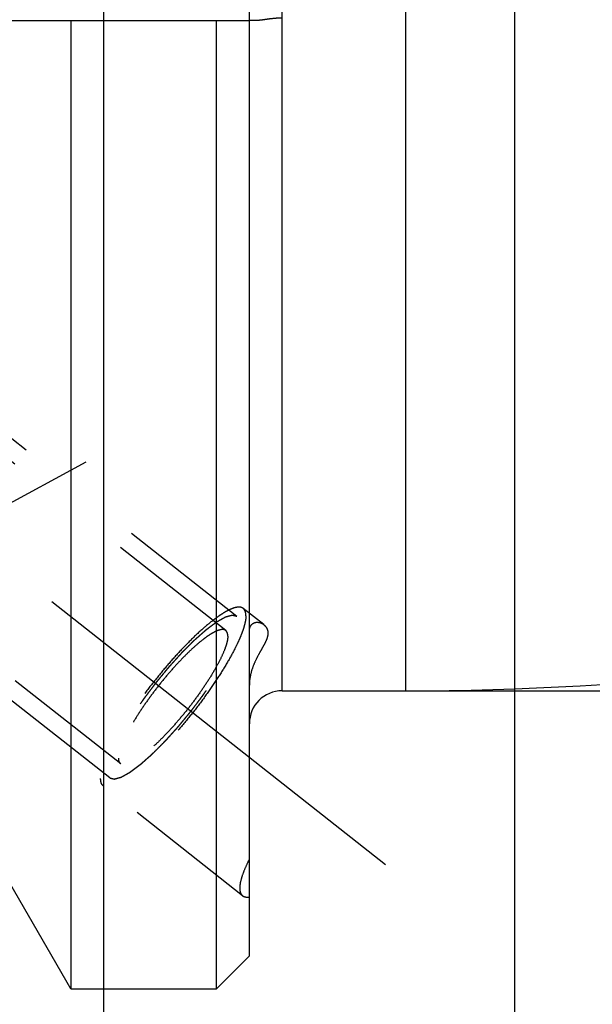
# Model space of a CAD drawing. Units: millimetres. Extents: x 0 to 594, y 0 to 420.
# Drawn here: x 355 to 369, y 199 to 223 of the extents above; entities that cross this region are included whole.
import ezdxf

# ---------------------------------------------------------------- set-up
doc = ezdxf.new("R2010")
doc.units = ezdxf.units.MM
doc.header["$LTSCALE"] = 32.67
doc.linetypes.add('CENTER', pattern=[0.6, 0.375, -0.075, 0.075, -0.075])
doc.linetypes.add('HIDDEN', pattern=[0.2, 0.1, -0.1])
doc.layers.get('0').update_dxf_attribs({"linetype": 'CONTINUOUS'})
for name, color, linetype in [('607663536-000_DIM', 7, 'CONTINUOUS'), ('607663737-000_AXIS', 7, 'CONTINUOUS'), ('607663737-000_CL', 7, 'CONTINUOUS'), ('607663737-000_DIM', 7, 'CONTINUOUS'), ('607663737-000_HL', 7, 'CONTINUOUS')]:
    doc.layers.add(name, color=color, linetype=linetype)
doc.styles.get("Standard").update_dxf_attribs({"font": 'TXT.SHX', "width": 0.7})
doc.styles.add('TEXTSTYLE_2', font='gdt', dxfattribs={"width": 0.7})
doc.dimstyles.new('DIMSTYLE_1', dxfattribs={"dimtxt": 3.5, "dimasz": 3.5, "dimexe": 1.5, "dimexo": 0, "dimgap": 0.875, "dimtad": 1, "dimdec": 3, "dimdsep": 46, "dimtxsty": 'STANDARD', "dimblk": '_FILLED', "dimblk1": '_FILLED', "dimblk2": '_FILLED', "dimcen": 0.09, "dimclrt": 2, "dimadec": 3, "dimazin": 2, "dimtp": 0.1, "dimtm": 0.1, "dimtfac": 1, "dimtdec": 3, "dimtofl": 0, "dimtmove": 0, "dimatfit": 3, "dimldrblk": '_FILLED', "dimfxl": 1, "dimtolj": 1, "dimarcsym": 0})
doc.dimstyles.new('DIMSTYLE_5', dxfattribs={"dimtxt": 3.5, "dimasz": 3.5, "dimexe": 1.5, "dimexo": 0, "dimgap": 0.875, "dimtad": 1, "dimdec": 3, "dimdsep": 46, "dimtxsty": 'STANDARD', "dimblk": '_FILLED', "dimblk1": '_FILLED', "dimblk2": '_FILLED', "dimcen": 0.09, "dimclrt": 2, "dimadec": 3, "dimazin": 2, "dimtp": 0.15, "dimtm": 0.15, "dimtfac": 1, "dimtdec": 3, "dimtofl": 0, "dimtmove": 0, "dimatfit": 3, "dimldrblk": '_FILLED', "dimfxl": 1, "dimtolj": 1, "dimarcsym": 0})

# ---------------------------------------------------------------- blocks, each defined once
blk = doc.blocks.new('_FILLED')
at = {"color": 0, "linetype": 'BYBLOCK'}
blk.add_solid([(0, 0), (-1, 0.125), (-1, -0.125)], dxfattribs=at)
blk = doc.blocks.new('*D0')
at = {"layer": '607663536-000_DIM', "color": 3, "linetype": 'CONTINUOUS'}
for p, q in [((357.012, 230.824), (357.012, 147.549)), ((367.012, 230.824), (367.012, 147.549)), ((357.012, 149.049), (346.149, 149.049)), ((346.149, 149.049), (362.012, 149.049)), ((373.012, 149.049), (362.012, 149.049)), ((367.012, 149.049), (373.012, 149.049))]:
    blk.add_line(p, q, dxfattribs=at)
at = {"layer": '607663536-000_DIM', "color": 3, "linetype": 'CONTINUOUS', "xscale": 3.5, "yscale": 3.5, "zscale": 3.5}
blk.add_blockref('_FILLED', (357.012, 149.049), dxfattribs=at)
at = {"layer": '607663536-000_DIM', "color": 3, "linetype": 'CONTINUOUS', "xscale": 3.5, "yscale": 3.5, "zscale": 3.5, "rotation": 180}
blk.add_blockref('_FILLED', (367.012, 149.049), dxfattribs=at)
at = {"layer": '607663536-000_DIM', "color": 2, "linetype": 'CONTINUOUS', "insert": (350.899, 153.424), "char_height": 3.5, "width": 46.375, "attachment_point": 3, "line_spacing_factor": 0.9}
blk.add_mtext('10\\PVERSTELLWEG', dxfattribs=at)
blk = doc.blocks.new('*D5')
at = {"layer": '607663536-000_DIM', "color": 3, "linetype": 'CONTINUOUS'}
for p, q in [((357.012, 230.824), (357.012, 137.549)), ((406.012, 212.961), (406.012, 137.549)), ((357.012, 139.049), (381.512, 139.049)), ((406.012, 139.049), (381.512, 139.049))]:
    blk.add_line(p, q, dxfattribs=at)
at = {"layer": '607663536-000_DIM', "color": 3, "linetype": 'CONTINUOUS', "xscale": 3.5, "yscale": 3.5, "zscale": 3.5, "rotation": 180}
blk.add_blockref('_FILLED', (357.012, 139.049), dxfattribs=at)
at = {"layer": '607663536-000_DIM', "color": 3, "linetype": 'CONTINUOUS', "xscale": 3.5, "yscale": 3.5, "zscale": 3.5}
blk.add_blockref('_FILLED', (406.012, 139.049), dxfattribs=at)
at = {"layer": '607663536-000_DIM', "color": 2, "linetype": 'CONTINUOUS', "insert": (381.512, 143.424), "char_height": 3.5, "width": 8.25, "attachment_point": 2, "line_spacing_factor": 0.9}
blk.add_mtext('49', dxfattribs=at)
blk = doc.blocks.new('*D8')
at = {"layer": '607663737-000_DIM', "color": 3, "linetype": 'CONTINUOUS'}
for p, q in [((364.381, 255.324), (487.512, 255.324)), ((486.012, 255.324), (486.012, 230.824)), ((486.012, 206.324), (486.012, 230.824)), ((364.362, 206.324), (487.512, 206.324))]:
    blk.add_line(p, q, dxfattribs=at)
at = {"layer": '607663737-000_DIM', "color": 3, "linetype": 'CONTINUOUS', "xscale": 3.5, "yscale": 3.5, "zscale": 3.5}
for p, rotation in [((486.012, 255.324), 90), ((486.012, 206.324), 270)]:
    blk.add_blockref('_FILLED', p, dxfattribs=dict(at, rotation=rotation))
at = {"layer": '607663737-000_DIM', "color": 2, "linetype": 'CONTINUOUS', "insert": (481.637, 230.824), "char_height": 3.5, "width": 15.25, "attachment_point": 2, "rotation": 90, "line_spacing_factor": 0.9, "style": 'TEXTSTYLE_2'}
blk.add_mtext('{\\fgdt;n}\\fTXT.SHX;{\\W0.7;49}', dxfattribs=at)

msp = doc.modelspace()

# ---------------------------------------------------------------- linework, layer by layer
at = {"layer": '607663737-000_AXIS', "color": 1, "linetype": 'CENTER'}
for p, q in [((324.9677, 232.7749), (363.8759, 202.096)), ((341.5125, 203.7166), (357.3118, 212.2882))]:
    msp.add_line(p, q, dxfattribs=at)
at = {"layer": '607663737-000_CL', "color": 9, "linetype": 'CONTINUOUS'}
for p, q in [((364.3625, 244.9843), (364.3625, 206.3244)), ((361.3625, 206.3244), (361.3625, 244.1712))]:
    msp.add_line(p, q, dxfattribs=at)
at = {"layer": '607663737-000_CL', "color": 7, "linetype": 'CONTINUOUS'}
for p, q in [((360.5625, 199.8744), (360.5625, 227.0708)), ((344.6825, 222.6344), (360.5625, 222.6344)), ((356.2187, 222.6344), (356.2187, 199.0744)), ((359.7625, 199.0744), (359.7625, 222.6344)), ((361.3625, 206.3244), (364.3625, 206.3244)), ((356.2187, 199.0744), (354.6125, 201.8563)), ((359.7625, 199.0744), (360.5625, 199.8744)), ((356.2187, 199.0744), (359.7625, 199.0744))]:
    msp.add_line(p, q, dxfattribs=at)
for centre, radius, start, end in [((364.3625, 281.3244), 75, 270, 283.00206), ((361.3625, 205.5244), 0.8, 90, 180)]:
    msp.add_arc(centre, radius, start, end, dxfattribs=at)
at = {"layer": '607663737-000_HL', "color": 6, "linetype": 'HIDDEN'}
for p, q in [((359.9892, 207.7903), (337.0566, 225.8726)), ((360.737, 222.6344), (360.5625, 222.6344)), ((360.2586, 208.1319), (347.6188, 218.0983)), ((357.1627, 204.2057), (344.523, 214.172)), ((360.9125, 207.9347), (360.4134, 208.3282)), ((357.432, 204.5472), (353.2759, 207.8243)), ((360.3947, 201.3388), (357.0079, 204.0093))]:
    msp.add_line(p, q, dxfattribs=at)
for points, knots in [([(361.3625, 222.6923), (361.3028, 222.6923), (361.1861, 222.6874), (361.0438, 222.6707), (360.9369, 222.6554), (360.8642, 222.6449), (360.7983, 222.637), (360.7565, 222.6344), (360.737, 222.6344)], [0, 0, 0, 0, 0.284821, 0.5566273, 0.683114, 0.8005635, 0.9068131, 1, 1, 1, 1]), ([(360.4134, 208.3282), (360.3989, 208.3397), (360.3623, 208.3574), (360.2968, 208.3631), (360.2202, 208.3511), (360.1323, 208.3219), (360.0334, 208.2759), (359.9239, 208.2132), (359.8047, 208.1344), (359.6261, 208.0024), (359.387, 207.8005), (359.0893, 207.5166), (358.779, 207.1902), (358.4662, 206.8315), (358.1607, 206.452), (357.8724, 206.0637), (357.6104, 205.6792), (357.3831, 205.3106), (357.2229, 205.0165), (357.1187, 204.7978), (357.0563, 204.6509), (357.0069, 204.5162), (356.9711, 204.3947), (356.949, 204.2873), (356.943, 204.22), (356.943, 204.1892)], [0, 0, 0, 0, 0.0098254, 0.0210393, 0.034576, 0.0509211, 0.0702815, 0.092704, 0.1181382, 0.1464681, 0.2111115, 0.2849273, 0.3657787, 0.4512467, 0.5387368, 0.6255795, 0.7091289, 0.7868628, 0.8564847, 0.887631, 0.9160515, 0.9415809, 0.9641014, 0.98356, 1, 1, 1, 1]), ([(360.4783, 208.1484), (360.4783, 208.1682), (360.4762, 208.2052), (360.4644, 208.2562), (360.4441, 208.298), (360.4242, 208.3197), (360.4134, 208.3282)], [0, 0, 0, 0, 0.3010867, 0.5612455, 0.7895676, 1, 1, 1, 1]), ([(360.4783, 208.1484), (360.4783, 208.1176), (360.4723, 208.0503), (360.4502, 207.9428), (360.4143, 207.8213), (360.365, 207.6867), (360.3025, 207.5398), (360.1984, 207.3211), (360.0381, 207.027), (359.8108, 206.6584), (359.5489, 206.2738), (359.2606, 205.8856), (358.9551, 205.5061), (358.6422, 205.1474), (358.332, 204.821), (358.0343, 204.5371), (357.7952, 204.3352), (357.6166, 204.2032), (357.4974, 204.1244), (357.3879, 204.0617), (357.289, 204.0157), (357.2011, 203.9865), (357.1245, 203.9745), (357.059, 203.9802), (357.0224, 203.9979), (357.0079, 204.0093)], [0, 0, 0, 0, 0.01644, 0.0358986, 0.0584191, 0.0839485, 0.112369, 0.1435153, 0.2131372, 0.2908711, 0.3744205, 0.4612632, 0.5487533, 0.6342213, 0.7150727, 0.7888885, 0.8535319, 0.8818618, 0.907296, 0.9297185, 0.9490789, 0.965424, 0.9789607, 0.9901746, 1, 1, 1, 1]), ([(360.2586, 208.1319), (360.2491, 208.1343), (360.235, 208.1379), (360.2161, 208.1427), (360.2019, 208.1463), (360.1877, 208.1499), (360.1759, 208.1529), (360.1665, 208.1553), (360.1606, 208.1568), (360.1559, 208.158), (360.1523, 208.1589), (360.1494, 208.1596), (360.1473, 208.1601), (360.1461, 208.1604), (360.1454, 208.1608), (360.1439, 208.1602), (360.1422, 208.1598), (360.1391, 208.1589), (360.1348, 208.1577), (360.1295, 208.1562), (360.1225, 208.1543), (360.1138, 208.1518), (360.0998, 208.1479), (360.0823, 208.143), (360.0613, 208.1371), (360.0403, 208.1312), (360.0228, 208.1263), (360.0088, 208.1223), (360, 208.1199), (359.993, 208.1179), (359.9878, 208.1164), (359.9834, 208.1152), (359.9804, 208.1144), (359.9786, 208.1138), (359.9774, 208.1137), (359.9756, 208.1125), (359.9734, 208.1113), (359.9694, 208.1091), (359.9638, 208.1059), (359.957, 208.1021), (359.948, 208.0971), (359.9368, 208.0908), (359.9187, 208.0807), (359.8962, 208.068), (359.8692, 208.0529), (359.8422, 208.0377), (359.8197, 208.0251), (359.8016, 208.015), (359.7904, 208.0087), (359.7814, 208.0036), (359.7746, 207.9998), (359.769, 207.9967), (359.7651, 207.9945), (359.7628, 207.9932), (359.7612, 207.9924), (359.759, 207.9907), (359.7564, 207.9887), (359.7516, 207.9851), (359.7448, 207.9801), (359.7366, 207.974), (359.7257, 207.9659), (359.7121, 207.9558), (359.6904, 207.9395), (359.6632, 207.9193), (359.6306, 207.8949), (359.5979, 207.8706), (359.5707, 207.8503), (359.549, 207.8341), (359.5326, 207.8219), (359.519, 207.8117), (359.5095, 207.8047), (359.5041, 207.8005), (359.5001, 207.7978), (359.4955, 207.7935), (359.4896, 207.7884), (359.4791, 207.779), (359.4641, 207.7658), (359.4462, 207.75), (359.4223, 207.7288), (359.3924, 207.7024), (359.3566, 207.6706), (359.3207, 207.6389), (359.2908, 207.6124), (359.2669, 207.5913), (359.249, 207.5754), (359.234, 207.5622), (359.2236, 207.553), (359.2176, 207.5476), (359.2132, 207.5439), (359.2083, 207.5388), (359.202, 207.5325), (359.1908, 207.5213), (359.1748, 207.5054), (359.1557, 207.4862), (359.1302, 207.4607), (359.0983, 207.4288), (359.0601, 207.3905), (359.0218, 207.3522), (358.9899, 207.3203), (358.9644, 207.2948), (358.9453, 207.2757), (358.9294, 207.2597), (358.9182, 207.2486), (358.9118, 207.2421), (358.9071, 207.2376), (358.9021, 207.2319), (358.8956, 207.2248), (358.8842, 207.2121), (358.8679, 207.194), (358.8483, 207.1723), (358.8221, 207.1434), (358.7895, 207.1073), (358.7503, 207.0639), (358.7111, 207.0205), (358.6719, 206.9772), (358.6392, 206.941), (358.6164, 206.9158), (358.6033, 206.9012), (358.5935, 206.8907), (358.5837, 206.8784), (358.5706, 206.8627), (358.5477, 206.8348), (358.5149, 206.7951), (358.4756, 206.7474), (358.4363, 206.6998), (358.397, 206.6521), (358.3577, 206.6044), (358.3249, 206.5647), (358.3019, 206.5369), (358.2889, 206.521), (358.2789, 206.5092), (358.27, 206.497), (358.2577, 206.4808), (358.2364, 206.4525), (358.1937, 206.396), (358.145, 206.3314), (358.0963, 206.2667), (358.0597, 206.2183), (358.0293, 206.1779), (358.0079, 206.1496), (357.9958, 206.1334), (357.9864, 206.1213), (357.9784, 206.1093), (357.9673, 206.0932), (357.948, 206.065), (357.9093, 206.0087), (357.8652, 205.9444), (357.8211, 205.8801), (357.7935, 205.8399), (357.7714, 205.8077), (357.7548, 205.7836), (357.7411, 205.7635), (357.7314, 205.7494), (357.7259, 205.7414), (357.7216, 205.7353), (357.7182, 205.7296), (357.7134, 205.7218), (357.7052, 205.7084), (357.6933, 205.6891), (357.6791, 205.6661), (357.6602, 205.6353), (357.6365, 205.5968), (357.6081, 205.5506), (357.5797, 205.5044), (357.5561, 205.4659), (357.5371, 205.4351), (357.5229, 205.412), (357.5111, 205.3928), (357.5028, 205.3793), (357.4981, 205.3717), (357.4944, 205.3657), (357.4917, 205.3605), (357.4878, 205.3533), (357.4812, 205.3407), (357.4716, 205.3228), (357.4601, 205.3013), (357.4448, 205.2725), (357.4257, 205.2366), (357.4027, 205.1936), (357.3798, 205.1505), (357.3606, 205.1146), (357.3453, 205.0859), (357.3358, 205.0679), (357.3281, 205.0536), (357.3224, 205.0428), (357.3176, 205.0338), (357.3138, 205.0267), (357.3107, 205.0211), (357.309, 205.0167), (357.3063, 205.0105), (357.303, 205.0029), (357.299, 204.9937), (357.2938, 204.9814), (357.2872, 204.9661), (357.2766, 204.9415), (357.2634, 204.9108), (357.2476, 204.874), (357.2317, 204.8372), (357.2185, 204.8065), (357.208, 204.782), (357.2014, 204.7667), (357.1961, 204.7544), (357.1922, 204.7452), (357.1888, 204.7375), (357.1863, 204.7314), (357.184, 204.7265), (357.1832, 204.7231), (357.1817, 204.718), (357.18, 204.7118), (357.1778, 204.7043), (357.175, 204.6943), (357.1714, 204.6818), (357.1657, 204.6619), (357.1585, 204.6369), (357.15, 204.607), (357.1414, 204.577), (357.1343, 204.5521), (357.1286, 204.5321), (357.125, 204.5196), (357.1221, 204.5096), (357.12, 204.5022), (357.1182, 204.4959), (357.1169, 204.4915), (357.1163, 204.4891), (357.1156, 204.487), (357.1157, 204.4858), (357.1156, 204.484), (357.1154, 204.4808), (357.1152, 204.4762), (357.115, 204.4707), (357.1147, 204.4634), (357.1143, 204.4543), (357.1136, 204.4396), (357.1128, 204.4214), (357.1118, 204.3994), (357.1109, 204.3775), (357.11, 204.3592), (357.1094, 204.3446), (357.109, 204.3354), (357.1087, 204.3281), (357.1084, 204.3226), (357.1082, 204.3181), (357.1081, 204.3148), (357.108, 204.3131), (357.1078, 204.3115), (357.1084, 204.3109), (357.1089, 204.3097), (357.11, 204.3078), (357.1114, 204.305), (357.1131, 204.3017), (357.1154, 204.2973), (357.1182, 204.2918), (357.1228, 204.2829), (357.1285, 204.2719), (357.1353, 204.2587), (357.1422, 204.2454), (357.1513, 204.2277), (357.1581, 204.2145), (357.1627, 204.2057)], [0, 0, 0, 0, 0.015625, 0.0234375, 0.03125, 0.0390625, 0.046875, 0.0507812, 0.0546875, 0.0566406, 0.0585938, 0.0605469, 0.0615234, 0.0620117, 0.0625, 0.0629883, 0.0634766, 0.0644531, 0.0664062, 0.0683594, 0.0703125, 0.0742188, 0.078125, 0.0859375, 0.09375, 0.1015625, 0.109375, 0.1132812, 0.1171875, 0.1191406, 0.1210938, 0.1230469, 0.1240234, 0.1245117, 0.125, 0.1254883, 0.1259766, 0.1269531, 0.1289062, 0.1308594, 0.1328125, 0.1367188, 0.140625, 0.1484375, 0.15625, 0.1640625, 0.171875, 0.1757812, 0.1796875, 0.1816406, 0.1835938, 0.1855469, 0.1865234, 0.1870117, 0.1875, 0.1879883, 0.1884766, 0.1894531, 0.1914062, 0.1933594, 0.1953125, 0.1992188, 0.203125, 0.2109375, 0.21875, 0.2265625, 0.234375, 0.2382812, 0.2421875, 0.2460938, 0.2480469, 0.2490234, 0.25, 0.2509766, 0.2519531, 0.2539062, 0.2578125, 0.2617188, 0.265625, 0.2734375, 0.28125, 0.2890625, 0.296875, 0.3007812, 0.3046875, 0.3085938, 0.3105469, 0.3115234, 0.3125, 0.3134766, 0.3144531, 0.3164062, 0.3203125, 0.3242188, 0.328125, 0.3359375, 0.34375, 0.3515625, 0.359375, 0.3632812, 0.3671875, 0.3710938, 0.3730469, 0.3740234, 0.375, 0.3759766, 0.3769531, 0.3789062, 0.3828125, 0.3867188, 0.390625, 0.3984375, 0.40625, 0.4140625, 0.421875, 0.4296875, 0.4335938, 0.4355469, 0.4375, 0.4394531, 0.4414062, 0.4453125, 0.453125, 0.4609375, 0.46875, 0.4765625, 0.484375, 0.4921875, 0.4960938, 0.4980469, 0.5, 0.5019531, 0.5039062, 0.5078125, 0.515625, 0.53125, 0.5390625, 0.546875, 0.5546875, 0.5585938, 0.5605469, 0.5625, 0.5644531, 0.5664062, 0.5703125, 0.578125, 0.59375, 0.6015625, 0.609375, 0.6132812, 0.6171875, 0.6210938, 0.6230469, 0.6240234, 0.625, 0.6259766, 0.6269531, 0.6289062, 0.6328125, 0.6367188, 0.640625, 0.6484375, 0.65625, 0.6640625, 0.671875, 0.6757812, 0.6796875, 0.6835938, 0.6855469, 0.6865234, 0.6875, 0.6884766, 0.6894531, 0.6914062, 0.6953125, 0.6992188, 0.703125, 0.7109375, 0.71875, 0.7265625, 0.734375, 0.7382812, 0.7421875, 0.7441406, 0.7460938, 0.7480469, 0.7490234, 0.75, 0.7509766, 0.7519531, 0.7539062, 0.7558594, 0.7578125, 0.7617188, 0.765625, 0.7734375, 0.78125, 0.7890625, 0.796875, 0.8007812, 0.8046875, 0.8066406, 0.8085938, 0.8105469, 0.8115234, 0.8125, 0.8134766, 0.8144531, 0.8164062, 0.8183594, 0.8203125, 0.8242188, 0.828125, 0.8359375, 0.84375, 0.8515625, 0.859375, 0.8632812, 0.8671875, 0.8691406, 0.8710938, 0.8730469, 0.8740234, 0.8745117, 0.875, 0.8754883, 0.8759766, 0.8769531, 0.8789062, 0.8808594, 0.8828125, 0.8867188, 0.890625, 0.8984375, 0.90625, 0.9140625, 0.921875, 0.9257812, 0.9296875, 0.9316406, 0.9335938, 0.9355469, 0.9365234, 0.9370117, 0.9375, 0.9379883, 0.9384766, 0.9394531, 0.9414062, 0.9433594, 0.9453125, 0.9492188, 0.953125, 0.9609375, 0.96875, 0.9765625, 0.984375, 1, 1, 1, 1]), ([(357.1627, 204.2057), (357.1722, 204.2033), (357.1863, 204.1997), (357.2052, 204.1949), (357.2194, 204.1913), (357.2335, 204.1877), (357.2453, 204.1847), (357.2548, 204.1823), (357.2607, 204.1808), (357.2654, 204.1796), (357.2689, 204.1787), (357.2719, 204.178), (357.2739, 204.1774), (357.2752, 204.1772), (357.2759, 204.1768), (357.2774, 204.1774), (357.2791, 204.1778), (357.2822, 204.1787), (357.2865, 204.1799), (357.2918, 204.1814), (357.2988, 204.1833), (357.3075, 204.1858), (357.3215, 204.1897), (357.339, 204.1946), (357.36, 204.2005), (357.381, 204.2064), (357.3985, 204.2113), (357.4125, 204.2153), (357.4212, 204.2177), (357.4282, 204.2197), (357.4335, 204.2211), (357.4379, 204.2224), (357.4409, 204.2232), (357.4427, 204.2238), (357.4439, 204.2239), (357.4457, 204.2251), (357.4479, 204.2263), (357.4519, 204.2285), (357.4575, 204.2317), (357.4642, 204.2355), (357.4732, 204.2405), (357.4845, 204.2468), (357.5025, 204.2569), (357.525, 204.2696), (357.5521, 204.2847), (357.5791, 204.2999), (357.6016, 204.3125), (357.6196, 204.3226), (357.6309, 204.3289), (357.6399, 204.334), (357.6467, 204.3377), (357.6523, 204.3409), (357.6562, 204.3431), (357.6585, 204.3444), (357.6601, 204.3452), (357.6622, 204.3469), (357.6649, 204.3489), (357.6697, 204.3524), (357.6765, 204.3575), (357.6847, 204.3636), (357.6955, 204.3717), (357.7091, 204.3818), (357.7309, 204.3981), (357.7581, 204.4183), (357.7907, 204.4427), (357.8234, 204.467), (357.8506, 204.4873), (357.8723, 204.5035), (357.8886, 204.5157), (357.9022, 204.5258), (357.9117, 204.5329), (357.9172, 204.537), (357.9212, 204.5397), (357.9258, 204.544), (357.9317, 204.5492), (357.9422, 204.5586), (357.9571, 204.5717), (357.9751, 204.5876), (357.999, 204.6088), (358.0289, 204.6352), (358.0647, 204.667), (358.1006, 204.6987), (358.1305, 204.7252), (358.1544, 204.7463), (358.1723, 204.7622), (358.1873, 204.7754), (358.1977, 204.7846), (358.2037, 204.79), (358.2081, 204.7937), (358.213, 204.7988), (358.2193, 204.8051), (358.2305, 204.8163), (358.2464, 204.8322), (358.2656, 204.8513), (358.2911, 204.8769), (358.3229, 204.9088), (358.3612, 204.9471), (358.3995, 204.9853), (358.4313, 205.0172), (358.4568, 205.0428), (358.476, 205.0619), (358.4919, 205.0779), (358.5031, 205.089), (358.5095, 205.0955), (358.5142, 205.1), (358.5191, 205.1057), (358.5256, 205.1128), (358.5371, 205.1255), (358.5534, 205.1436), (358.573, 205.1653), (358.5991, 205.1942), (358.6318, 205.2303), (358.671, 205.2737), (358.7102, 205.3171), (358.7494, 205.3604), (358.782, 205.3966), (358.8049, 205.4218), (358.818, 205.4364), (358.8277, 205.4469), (358.8376, 205.4592), (358.8507, 205.4749), (358.8736, 205.5028), (358.9064, 205.5425), (358.9457, 205.5902), (358.985, 205.6378), (359.0243, 205.6855), (359.0636, 205.7332), (359.0963, 205.7729), (359.1193, 205.8007), (359.1323, 205.8166), (359.1424, 205.8284), (359.1513, 205.8406), (359.1636, 205.8568), (359.1849, 205.885), (359.2275, 205.9416), (359.2763, 206.0062), (359.325, 206.0709), (359.3616, 206.1193), (359.392, 206.1597), (359.4134, 206.188), (359.4255, 206.2042), (359.4349, 206.2163), (359.4429, 206.2283), (359.454, 206.2444), (359.4733, 206.2726), (359.5119, 206.3289), (359.5561, 206.3932), (359.6002, 206.4575), (359.6278, 206.4977), (359.6499, 206.5299), (359.6664, 206.554), (359.6802, 206.5741), (359.6899, 206.5882), (359.6953, 206.5962), (359.6997, 206.6023), (359.703, 206.608), (359.7078, 206.6157), (359.7161, 206.6292), (359.7279, 206.6484), (359.7421, 206.6715), (359.7611, 206.7023), (359.7847, 206.7408), (359.8131, 206.787), (359.8415, 206.8332), (359.8652, 206.8717), (359.8841, 206.9025), (359.8983, 206.9256), (359.9101, 206.9448), (359.9185, 206.9583), (359.9231, 206.9659), (359.9269, 206.9718), (359.9295, 206.9771), (359.9335, 206.9843), (359.9401, 206.9968), (359.9497, 207.0148), (359.9612, 207.0363), (359.9765, 207.0651), (359.9956, 207.1009), (360.0185, 207.144), (360.0415, 207.1871), (360.0606, 207.223), (360.0759, 207.2517), (360.0855, 207.2696), (360.0932, 207.284), (360.0989, 207.2948), (360.1037, 207.3038), (360.1074, 207.3109), (360.1106, 207.3165), (360.1123, 207.3209), (360.115, 207.3271), (360.1183, 207.3347), (360.1222, 207.3439), (360.1275, 207.3562), (360.1341, 207.3715), (360.1447, 207.3961), (360.1579, 207.4268), (360.1737, 207.4636), (360.1895, 207.5004), (360.2027, 207.5311), (360.2133, 207.5556), (360.2199, 207.5709), (360.2252, 207.5832), (360.2291, 207.5924), (360.2325, 207.6001), (360.235, 207.6062), (360.2373, 207.6111), (360.238, 207.6145), (360.2396, 207.6196), (360.2413, 207.6258), (360.2435, 207.6333), (360.2463, 207.6433), (360.2499, 207.6557), (360.2556, 207.6757), (360.2627, 207.7007), (360.2713, 207.7306), (360.2799, 207.7606), (360.287, 207.7855), (360.2927, 207.8055), (360.2963, 207.818), (360.2991, 207.8279), (360.3013, 207.8354), (360.303, 207.8417), (360.3043, 207.8461), (360.305, 207.8485), (360.3057, 207.8506), (360.3056, 207.8517), (360.3057, 207.8536), (360.3058, 207.8568), (360.306, 207.8614), (360.3063, 207.8669), (360.3066, 207.8742), (360.307, 207.8833), (360.3077, 207.8979), (360.3085, 207.9162), (360.3094, 207.9382), (360.3104, 207.9601), (360.3112, 207.9784), (360.3119, 207.993), (360.3123, 208.0022), (360.3126, 208.0095), (360.3129, 208.015), (360.313, 208.0195), (360.3132, 208.0228), (360.3132, 208.0245), (360.3135, 208.0261), (360.3129, 208.0267), (360.3124, 208.0279), (360.3113, 208.0298), (360.3099, 208.0326), (360.3082, 208.0359), (360.3059, 208.0403), (360.3031, 208.0458), (360.2985, 208.0546), (360.2928, 208.0657), (360.2859, 208.0789), (360.2791, 208.0922), (360.27, 208.1099), (360.2631, 208.1231), (360.2586, 208.1319)], [0, 0, 0, 0, 0.015625, 0.0234375, 0.03125, 0.0390625, 0.046875, 0.0507812, 0.0546875, 0.0566406, 0.0585938, 0.0605469, 0.0615234, 0.0620117, 0.0625, 0.0629883, 0.0634766, 0.0644531, 0.0664062, 0.0683594, 0.0703125, 0.0742188, 0.078125, 0.0859375, 0.09375, 0.1015625, 0.109375, 0.1132812, 0.1171875, 0.1191406, 0.1210938, 0.1230469, 0.1240234, 0.1245117, 0.125, 0.1254883, 0.1259766, 0.1269531, 0.1289062, 0.1308594, 0.1328125, 0.1367188, 0.140625, 0.1484375, 0.15625, 0.1640625, 0.171875, 0.1757812, 0.1796875, 0.1816406, 0.1835938, 0.1855469, 0.1865234, 0.1870117, 0.1875, 0.1879883, 0.1884766, 0.1894531, 0.1914062, 0.1933594, 0.1953125, 0.1992188, 0.203125, 0.2109375, 0.21875, 0.2265625, 0.234375, 0.2382812, 0.2421875, 0.2460938, 0.2480469, 0.2490234, 0.25, 0.2509766, 0.2519531, 0.2539062, 0.2578125, 0.2617188, 0.265625, 0.2734375, 0.28125, 0.2890625, 0.296875, 0.3007812, 0.3046875, 0.3085938, 0.3105469, 0.3115234, 0.3125, 0.3134766, 0.3144531, 0.3164062, 0.3203125, 0.3242188, 0.328125, 0.3359375, 0.34375, 0.3515625, 0.359375, 0.3632812, 0.3671875, 0.3710938, 0.3730469, 0.3740234, 0.375, 0.3759766, 0.3769531, 0.3789062, 0.3828125, 0.3867188, 0.390625, 0.3984375, 0.40625, 0.4140625, 0.421875, 0.4296875, 0.4335938, 0.4355469, 0.4375, 0.4394531, 0.4414062, 0.4453125, 0.453125, 0.4609375, 0.46875, 0.4765625, 0.484375, 0.4921875, 0.4960938, 0.4980469, 0.5, 0.5019531, 0.5039062, 0.5078125, 0.515625, 0.53125, 0.5390625, 0.546875, 0.5546875, 0.5585938, 0.5605469, 0.5625, 0.5644531, 0.5664062, 0.5703125, 0.578125, 0.59375, 0.6015625, 0.609375, 0.6132812, 0.6171875, 0.6210938, 0.6230469, 0.6240234, 0.625, 0.6259766, 0.6269531, 0.6289062, 0.6328125, 0.6367188, 0.640625, 0.6484375, 0.65625, 0.6640625, 0.671875, 0.6757812, 0.6796875, 0.6835938, 0.6855469, 0.6865234, 0.6875, 0.6884766, 0.6894531, 0.6914062, 0.6953125, 0.6992188, 0.703125, 0.7109375, 0.71875, 0.7265625, 0.734375, 0.7382812, 0.7421875, 0.7441406, 0.7460938, 0.7480469, 0.7490234, 0.75, 0.7509766, 0.7519531, 0.7539062, 0.7558594, 0.7578125, 0.7617188, 0.765625, 0.7734375, 0.78125, 0.7890625, 0.796875, 0.8007812, 0.8046875, 0.8066406, 0.8085938, 0.8105469, 0.8115234, 0.8125, 0.8134766, 0.8144531, 0.8164062, 0.8183594, 0.8203125, 0.8242188, 0.828125, 0.8359375, 0.84375, 0.8515625, 0.859375, 0.8632812, 0.8671875, 0.8691406, 0.8710938, 0.8730469, 0.8740234, 0.8745117, 0.875, 0.8754883, 0.8759766, 0.8769531, 0.8789062, 0.8808594, 0.8828125, 0.8867188, 0.890625, 0.8984375, 0.90625, 0.9140625, 0.921875, 0.9257812, 0.9296875, 0.9316406, 0.9335938, 0.9355469, 0.9365234, 0.9370117, 0.9375, 0.9379883, 0.9384766, 0.9394531, 0.9414062, 0.9433594, 0.9453125, 0.9492188, 0.953125, 0.9609375, 0.96875, 0.9765625, 0.984375, 1, 1, 1, 1]), ([(360.5625, 207.777), (360.5625, 207.805), (360.5691, 207.8567), (360.6015, 207.9219), (360.6481, 207.9653), (360.702, 207.9884), (360.7583, 207.9945), (360.8321, 207.9838), (360.8834, 207.9576), (360.9125, 207.9347)], [0, 0, 0, 0, 0.1702916, 0.3111941, 0.4344121, 0.5494446, 0.66206, 0.7747507, 1, 1, 1, 1]), ([(359.9892, 207.7903), (359.9784, 207.7989), (359.9509, 207.8122), (359.9017, 207.8165), (359.8442, 207.8075), (359.7782, 207.7856), (359.7039, 207.751), (359.6217, 207.704), (359.5322, 207.6448), (359.3981, 207.5457), (359.2185, 207.394), (358.995, 207.1809), (358.762, 206.9358), (358.5271, 206.6664), (358.2977, 206.3815), (358.0812, 206.0899), (357.8845, 205.8011), (357.7138, 205.5244), (357.5744, 205.2684), (357.4835, 205.0702), (357.4313, 204.9279), (357.4044, 204.8366), (357.3878, 204.756), (357.3833, 204.7055), (357.3833, 204.6823)], [0, 0, 0, 0, 0.0098256, 0.0210396, 0.0345765, 0.0509218, 0.0702825, 0.0927053, 0.1181399, 0.1464702, 0.2111144, 0.2849312, 0.3657837, 0.4512529, 0.5387442, 0.625588, 0.7091386, 0.7868735, 0.8564963, 0.9160504, 0.9415801, 0.9641009, 0.9835598, 1, 1, 1, 1]), ([(360.038, 207.6553), (360.038, 207.6702), (360.0364, 207.698), (360.0276, 207.7362), (360.0123, 207.7676), (359.9974, 207.7839), (359.9892, 207.7903)], [0, 0, 0, 0, 0.301086, 0.5612458, 0.7895675, 1, 1, 1, 1]), ([(361.0133, 207.7265), (361.0133, 207.6937), (361.0015, 207.6226), (360.9581, 207.5143), (360.8942, 207.3944), (360.8156, 207.2584), (360.7301, 207.1007), (360.6473, 206.9161), (360.5812, 206.7008), (360.5625, 206.5432), (360.5625, 206.461)], [0, 0, 0, 0, 0.072423, 0.1571099, 0.2567152, 0.372242, 0.5041054, 0.652718, 0.8183432, 1, 1, 1, 1]), ([(360.9125, 207.9347), (360.9279, 207.9225), (360.9563, 207.8948), (360.9887, 207.8449), (361.0091, 207.7878), (361.0133, 207.7472), (361.0133, 207.7265)], [0, 0, 0, 0, 0.2466751, 0.4924496, 0.7410142, 1, 1, 1, 1]), ([(360.038, 207.6553), (360.038, 207.6321), (360.0335, 207.5816), (360.0169, 207.5009), (359.99, 207.4097), (359.9378, 207.2674), (359.8469, 207.0692), (359.7075, 206.8132), (359.5368, 206.5365), (359.3401, 206.2477), (359.1236, 205.9561), (358.8942, 205.6711), (358.6593, 205.4018), (358.4263, 205.1567), (358.2028, 204.9436), (358.0232, 204.7919), (357.8891, 204.6928), (357.7996, 204.6336), (357.7174, 204.5866), (357.6431, 204.552), (357.5771, 204.5301), (357.5196, 204.5211), (357.4704, 204.5254), (357.4429, 204.5387), (357.432, 204.5472)], [0, 0, 0, 0, 0.0164402, 0.0358991, 0.0584199, 0.0839496, 0.1435037, 0.2131265, 0.2908614, 0.374412, 0.4612558, 0.5487471, 0.6342163, 0.7150688, 0.7888856, 0.8535298, 0.8818601, 0.9072947, 0.9297175, 0.9490782, 0.9654235, 0.9789604, 0.9901744, 1, 1, 1, 1]), ([(357.432, 204.5472), (357.4239, 204.5537), (357.4089, 204.57), (357.3937, 204.6014), (357.3849, 204.6396), (357.3833, 204.6674), (357.3833, 204.6823)], [0, 0, 0, 0, 0.2104325, 0.4387542, 0.698914, 1, 1, 1, 1]), ([(357.0079, 204.0093), (356.997, 204.0179), (356.9771, 204.0396), (356.9568, 204.0814), (356.9451, 204.1324), (356.943, 204.1694), (356.943, 204.1892)], [0, 0, 0, 0, 0.2104324, 0.4387545, 0.6989133, 1, 1, 1, 1]), ([(360.5625, 202.2296), (360.5264, 202.1589), (360.4627, 202.0251), (360.388, 201.8338), (360.3471, 201.689), (360.3307, 201.5874), (360.3278, 201.5418), (360.3278, 201.5203)], [0, 0, 0, 0, 0.3166608, 0.5901427, 0.8179334, 0.9145742, 1, 1, 1, 1]), ([(360.3278, 201.5203), (360.3278, 201.5005), (360.33, 201.4633), (360.3421, 201.412), (360.3631, 201.3697), (360.3835, 201.3477), (360.3947, 201.3389)], [0, 0, 0, 0, 0.2981156, 0.5571062, 0.7863829, 1, 1, 1, 1]), ([(360.3947, 201.3389), (360.4047, 201.331), (360.4276, 201.3176), (360.4676, 201.306), (360.5134, 201.3024), (360.5456, 201.305), (360.5625, 201.3074)], [0, 0, 0, 0, 0.2167908, 0.4488829, 0.7073528, 1, 1, 1, 1])]:
    msp.add_open_spline(points, degree=3, knots=knots, dxfattribs=at)

# ---------------------------------------------------------------- dimensions: what is measured, and where the dimension line sits
at = {"layer": '607663536-000_DIM', "color": 3, "linetype": 'CONTINUOUS'}
dim = msp.add_linear_dim(base=(367.0125, 149.0494), p1=(357.0125, 230.8244), p2=(367.0125, 230.8244), text='<>\\PVERSTELLWEG', dimstyle='DIMSTYLE_1', dxfattribs=at)
dim.commit()
dim.dimension.update_dxf_attribs({"geometry": '*D0', "text_midpoint": (335.4404, 149.0494), "dimtype": 160})
dim = msp.add_linear_dim(base=(406.0125, 139.0494), p1=(357.0125, 230.8244), p2=(406.0125, 212.9609), dimstyle='DIMSTYLE_5', dxfattribs=at)
dim.commit()
dim.dimension.update_dxf_attribs({"geometry": '*D5', "text_midpoint": (381.0125, 139.0494), "dimtype": 160})
at = {"layer": '607663737-000_DIM', "color": 3, "linetype": 'CONTINUOUS'}
dim = msp.add_linear_dim(base=(486.0125, 255.3244), p1=(364.3625, 206.3244), p2=(364.381, 255.3244), angle=90, text='%%c<>', dimstyle='DIMSTYLE_5', dxfattribs=at)
dim.commit()
dim.dimension.update_dxf_attribs({"geometry": '*D8', "text_midpoint": (486.0125, 230.8244), "dimtype": 160})

doc.saveas('drawing.dxf')
